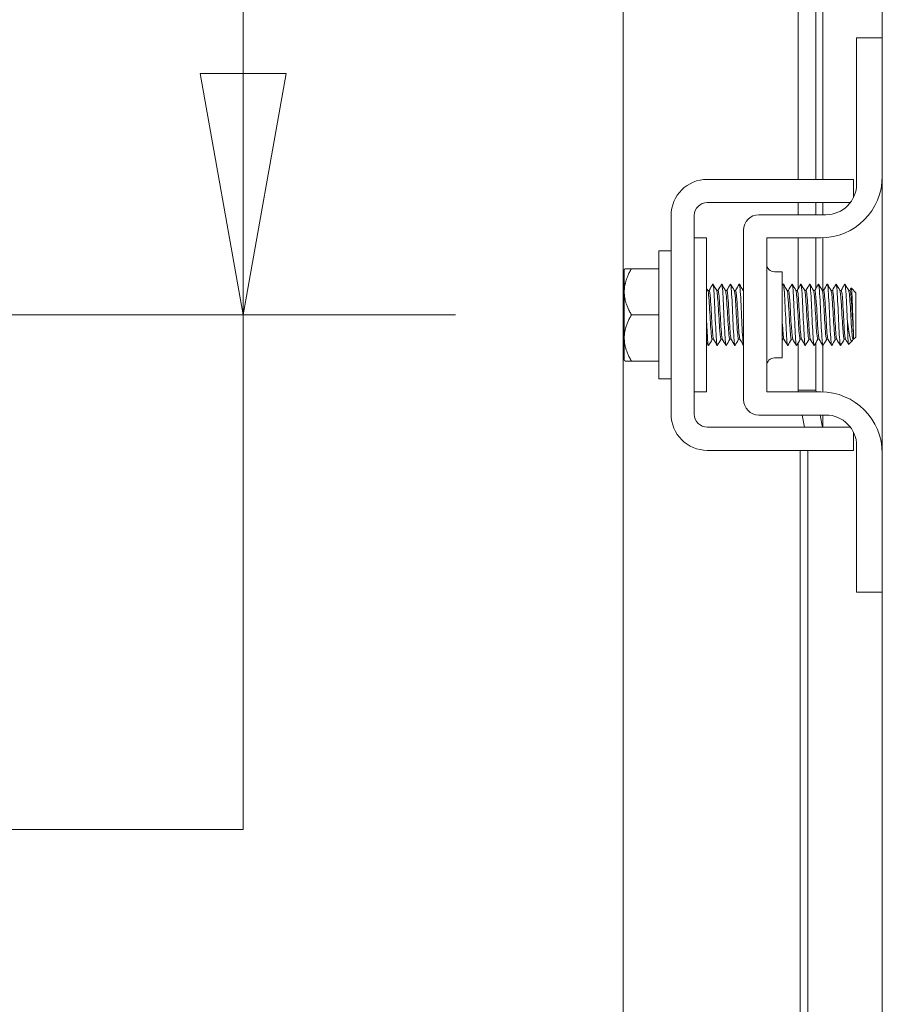
# Model space of a CAD drawing. Units: inches. Extents: x 6 to 229, y 7 to 140.
# Drawn here: x 99 to 103, y 101 to 105 of the extents above; entities that cross this region are included whole.
import ezdxf

# ---------------------------------------------------------------- set-up
doc = ezdxf.new("R2010")
doc.units = ezdxf.units.IN
doc.header["$LTSCALE"] = 14
doc.header["$MEASUREMENT"] = 0
doc.layers.get('0').update_dxf_attribs({"lineweight": 0})
doc.layers.add('Dimension (ANSI)', color=7, linetype='Continuous', lineweight=5)
doc.layers.add('Visible (ANSI)', color=7, linetype='Continuous', lineweight=5)
doc.styles.add('ROMANS', font='tahoma.ttf')
doc.dimstyles.new('Default (ANSI)', dxfattribs={"dimscale": 14, "dimtxt": 0.07, "dimasz": 0.07, "dimexe": 0.125, "dimexo": 0.0625, "dimgap": 0.031496, "dimtad": 0, "dimtih": 1, "dimtoh": 1, "dimrnd": 1e-08, "dimzin": 0, "dimdsep": 46, "dimtxsty": 'ROMANS', "dimblk": 'Filled-1', "dimcen": 0.09, "dimdle": 0.393701, "dimclrd": 256, "dimclre": 256, "dimclrt": 256, "dimadec": 0, "dimazin": 0, "dimtfac": 0.928571, "dimtofl": 0, "dimtmove": 0, "dimatfit": 3, "dimfxl": 1, "dimtolj": 1, "dimtzin": 0, "dimlwd": -1, "dimlwe": -1, "dimarcsym": 0})

# ---------------------------------------------------------------- blocks, each defined once
blk = doc.blocks.new('Filled-1')
at = {"color": 0}
for p, q in [((0, 0), (-1, 0.1786)), ((-1, 0.1786), (-1, -0.1786)), ((-1, 0), (0, 0)), ((-1, -0.1786), (0, 0))]:
    blk.add_line(p, q, dxfattribs=at)
at = {"color": 0, "flags": 128}
blk.add_lwpolyline([(-1, -0.1786), (0, 0), (-1, 0.1786), (-1, -0.1786)], dxfattribs=at)
at = {"color": 0}
blk.add_solid([(-1, -0.1786), (0, 0), (-1, 0.1786), (-1, -0.1786)], dxfattribs=at)
blk = doc.blocks.new('*D30')
at = {"layer": 'Defpoints', "color": 0, "transparency": 16777216}
for p in [(100.1414, 106.5744), (101.8777, 106.5744), (101.8777, 103.5744)]:
    blk.add_point(p, dxfattribs=at)
at = {"layer": 'Dimension (ANSI)', "transparency": 16777216}
for p, q in [((101.0027, 106.5744), (98.3914, 106.5744)), ((100.1414, 105.5944), (100.1414, 104.5544)), ((101.0027, 103.5744), (98.3914, 103.5744)), ((100.1414, 103.5744), (100.1414, 101.4856)), ((100.1414, 101.4856), (99.1614, 101.4856))]:
    blk.add_line(p, q, dxfattribs=at)
at = {"layer": 'Dimension (ANSI)', "transparency": 16777216, "xscale": 0.9800000041723251, "yscale": 0.9800000041723251, "zscale": 0.9800000041723251}
for p, rotation in [((100.1414, 106.5744), 90), ((100.1414, 103.5744), 270)]:
    blk.add_blockref('Filled-1', p, dxfattribs=dict(at, rotation=rotation))
at = {"layer": 'Dimension (ANSI)', "transparency": 16777216, "insert": (97.4719, 101.4856), "char_height": 0.98, "attachment_point": 5, "style": 'ROMANS'}
blk.add_mtext('\\A1;3.00', dxfattribs=at)

msp = doc.modelspace()

# ---------------------------------------------------------------- linework, layer by layer
at = {"layer": 'Visible (ANSI)'}
for p, q in [((102.7347, 109.8754), (102.7347, 68.0234)), ((101.6836, 68.8672), (101.6836, 109.0317)), ((102.3927, 104.1244), (102.3927, 106.0244)), ((102.4655, 104.1244), (102.4655, 106.0244)), ((102.4934, 106.0244), (102.4934, 104.1244)), ((102.7347, 104.6994), (102.6307, 104.6994)), ((102.6307, 104.6694), (102.6307, 104.6994)), ((102.6307, 104.1059), (102.6307, 104.6694)), ((102.0247, 104.1244), (102.4919, 104.1244)), ((102.6179, 104.0508), (102.6179, 104.1244)), ((102.0247, 104.0304), (102.4919, 104.0304)), ((102.3927, 103.9809), (102.3927, 104.0304)), ((102.4655, 103.9809), (102.4655, 104.0304)), ((102.4934, 104.0304), (102.4934, 103.9809)), ((101.8777, 103.1714), (101.8777, 103.9774)), ((101.9717, 103.7401), (101.9717, 103.9774)), ((102.5057, 103.9809), (102.2342, 103.9809)), ((102.1717, 103.9184), (102.1717, 103.2304)), ((102.0217, 103.8869), (101.9717, 103.8869)), ((102.0217, 103.2619), (102.0217, 103.8869)), ((102.2657, 103.2619), (102.2657, 103.8869)), ((102.2657, 103.8869), (102.4847, 103.8869)), ((102.3927, 103.6793), (102.3927, 103.8869)), ((102.4655, 103.6818), (102.4655, 103.8869)), ((102.4934, 103.8871), (102.4934, 103.6737)), ((101.8277, 103.3144), (101.8277, 103.8344)), ((101.8277, 103.8344), (101.8777, 103.8344)), ((101.6877, 103.7582), (101.6877, 103.6682)), ((101.7167, 103.7619), (101.8277, 103.7619)), ((102.297, 103.7494), (102.3282, 103.7494)), ((102.3282, 103.7494), (102.3282, 103.3994)), ((101.9717, 103.7401), (101.9717, 103.4088)), ((101.6877, 103.6682), (101.6877, 103.4807)), ((102.0325, 103.6737), (102.0268, 103.6737)), ((102.0682, 103.6737), (102.0625, 103.6737)), ((102.1039, 103.6737), (102.0983, 103.6737)), ((102.1396, 103.6737), (102.134, 103.6737)), ((102.1717, 103.6737), (102.1697, 103.6737)), ((102.3539, 103.6737), (102.3483, 103.6737)), ((102.3896, 103.6737), (102.384, 103.6737)), ((102.4254, 103.6737), (102.4197, 103.6737)), ((102.4611, 103.6737), (102.4554, 103.6737)), ((102.4968, 103.6737), (102.4911, 103.6737)), ((102.5325, 103.6737), (102.5268, 103.6737)), ((102.5682, 103.6737), (102.5625, 103.6737)), ((102.6039, 103.6737), (102.5983, 103.6737)), ((102.6277, 103.6644), (102.6093, 103.6829)), ((102.6277, 103.4844), (102.6277, 103.6644)), ((101.7167, 103.5744), (101.8277, 103.5744)), ((101.6877, 103.4807), (101.6877, 103.3907)), ((102.0501, 103.4752), (102.0444, 103.4752)), ((102.0858, 103.4752), (102.0801, 103.4752)), ((102.1215, 103.4752), (102.1158, 103.4752)), ((102.1572, 103.4752), (102.1515, 103.4752)), ((102.3358, 103.4752), (102.3301, 103.4752)), ((102.3715, 103.4752), (102.3658, 103.4752)), ((102.4072, 103.4752), (102.4015, 103.4752)), ((102.4429, 103.4752), (102.4373, 103.4752)), ((102.4786, 103.4752), (102.473, 103.4752)), ((102.5144, 103.4752), (102.5087, 103.4752)), ((102.5501, 103.4752), (102.5444, 103.4752)), ((102.5858, 103.4752), (102.5801, 103.4752)), ((102.6122, 103.4689), (102.5979, 103.4547)), ((102.6161, 103.4752), (102.6134, 103.4706)), ((102.6185, 103.4752), (102.6158, 103.4752)), ((102.6185, 103.4912), (102.6185, 103.4752)), ((102.6277, 103.4844), (102.6185, 103.4752)), ((102.3927, 103.2692), (102.3927, 103.4594)), ((102.4655, 103.2692), (102.4655, 103.4619)), ((102.4934, 103.4497), (102.4934, 103.2618)), ((101.7167, 103.3869), (101.8277, 103.3869)), ((101.9717, 103.1714), (101.9717, 103.4088)), ((102.297, 103.3994), (102.3282, 103.3994)), ((101.8277, 103.3144), (101.8777, 103.3144)), ((102.3927, 103.2692), (102.4655, 103.2692)), ((102.3939, 103.2619), (102.3927, 103.2692)), ((102.4655, 103.2692), (102.4668, 103.2619)), ((102.0217, 103.2619), (101.9717, 103.2619)), ((102.4847, 103.2619), (102.2657, 103.2619)), ((102.5057, 103.1679), (102.2342, 103.1679)), ((102.4188, 103.1184), (102.4102, 103.1679)), ((102.4831, 103.1679), (102.4917, 103.1184)), ((102.4934, 103.1679), (102.4934, 103.1184)), ((102.4919, 103.1184), (102.0247, 103.1184)), ((102.6179, 103.0244), (102.6179, 103.0981)), ((102.6307, 102.4794), (102.6307, 103.0429)), ((102.4919, 103.0244), (102.0247, 103.0244)), ((102.4014, 89.5622), (102.4014, 103.0244)), ((102.4327, 103.0244), (102.4327, 89.5622)), ((102.6307, 102.4494), (102.6307, 102.4794)), ((102.6307, 102.4494), (102.7347, 102.4494))]:
    msp.add_line(p, q, dxfattribs=at)
for centre, radius, start, end in [((102.0247, 103.9774), 0.147, 90, 180), ((102.4847, 104.1369), 0.25, 270, 0), ((102.5057, 104.1059), 0.125, 270, 0), ((102.0247, 103.9774), 0.053, 90, 180), ((102.2342, 103.9184), 0.0625, 90, 180), ((102.297, 103.7807), 0.0313, 180, 270), ((102.297, 103.3681), 0.0313, 90, 180), ((102.2342, 103.2304), 0.0625, 180, 270), ((102.4847, 103.0119), 0.25, 0, 90), ((102.0247, 103.1714), 0.147, 180, 270), ((102.0247, 103.1714), 0.053, 180, 270), ((102.5057, 103.0429), 0.125, 0, 90)]:
    msp.add_arc(centre, radius, start, end, dxfattribs=at)
for points, knots in [([(102.4919, 104.1244), (102.5269, 104.1244), (102.5566, 104.1244), (102.581, 104.1244), (102.5871, 104.1244), (102.5925, 104.1244), (102.5971, 104.1244), (102.6018, 104.1244), (102.6056, 104.1244), (102.6087, 104.1244), (102.6148, 104.1244), (102.6179, 104.1244), (102.6179, 104.1244)], [0, 0, 0, 0, 0.5, 0.5, 0.5, 0.625, 0.625, 0.625, 0.75, 0.75, 0.75, 1, 1, 1, 1]), ([(102.4919, 104.0304), (102.5008, 104.0304), (102.5096, 104.0304), (102.5266, 104.0304), (102.5347, 104.0304), (102.5604, 104.0304), (102.5735, 104.0304), (102.5904, 104.0304), (102.5987, 104.0304), (102.6054, 104.0304)], [-0.5428479, -0.5428479, -0.5428479, -0.5428479, -0.47654, -0.47654, -0.4129835, -0.4129835, -0.2666632, -0.2666632, -0.147639, -0.147639, -0.147639, -0.147639]), ([(102.0444, 103.4753), (102.0442, 103.4752), (102.0439, 103.4755), (102.0437, 103.476), (102.0416, 103.4807), (102.0395, 103.5073), (102.0374, 103.5421), (102.0353, 103.5768), (102.0332, 103.618), (102.031, 103.6442), (102.0297, 103.6605), (102.0284, 103.6705), (102.0271, 103.6729)], [108.384947, 108.384947, 108.384947, 108.384947, 108.512216, 108.512216, 108.512216, 109.62353, 109.62353, 109.62353, 110.734844, 110.734844, 110.734844, 111.427643, 111.427643, 111.427643, 111.427643]), ([(102.0498, 103.4757), (102.0478, 103.4793), (102.0457, 103.5033), (102.0437, 103.5361), (102.0416, 103.5701), (102.0395, 103.6117), (102.0374, 103.6395), (102.0357, 103.6609), (102.0341, 103.6732), (102.0325, 103.6735)], [108.483843, 108.483843, 108.483843, 108.483843, 109.559413, 109.559413, 109.559413, 110.670728, 110.670728, 110.670728, 111.526539, 111.526539, 111.526539, 111.526539]), ([(102.0469, 103.6987), (102.0481, 103.7006), (102.0493, 103.6947), (102.0505, 103.6811), (102.0525, 103.6583), (102.0545, 103.6148), (102.0565, 103.5711), (102.0584, 103.5274), (102.0604, 103.4852), (102.0624, 103.4645), (102.0635, 103.4531), (102.0646, 103.4484), (102.0657, 103.4502)], [-111.605138, -111.605138, -111.605138, -111.605138, -110.978055, -110.978055, -110.978055, -109.92908, -109.92908, -109.92908, -108.880105, -108.880105, -108.880105, -108.306348, -108.306348, -108.306348, -108.306348]), ([(102.0801, 103.4754), (102.0785, 103.4757), (102.0769, 103.488), (102.0753, 103.5093), (102.0732, 103.537), (102.0711, 103.5786), (102.0689, 103.6126), (102.0669, 103.6455), (102.0649, 103.6696), (102.0628, 103.6732)], [102.101761, 102.101761, 102.101761, 102.101761, 102.955644, 102.955644, 102.955644, 104.066958, 104.066958, 104.066958, 105.144457, 105.144457, 105.144457, 105.144457]), ([(102.0855, 103.476), (102.0842, 103.4784), (102.0829, 103.4884), (102.0816, 103.5046), (102.0795, 103.5307), (102.0774, 103.5719), (102.0753, 103.6066), (102.0732, 103.6414), (102.0711, 103.6681), (102.0689, 103.6728), (102.0687, 103.6734), (102.0685, 103.6736), (102.0682, 103.6736)], [102.200658, 102.200658, 102.200658, 102.200658, 102.891527, 102.891527, 102.891527, 104.002842, 104.002842, 104.002842, 105.114156, 105.114156, 105.114156, 105.243354, 105.243354, 105.243354, 105.243354]), ([(102.0826, 103.6987), (102.0839, 103.7007), (102.0851, 103.6945), (102.0863, 103.6804), (102.0883, 103.6572), (102.0902, 103.6135), (102.0922, 103.5698), (102.0942, 103.5261), (102.0962, 103.4842), (102.0982, 103.4638), (102.0993, 103.4529), (102.1003, 103.4484), (102.1014, 103.4502)], [-105.321953, -105.321953, -105.321953, -105.321953, -104.684205, -104.684205, -104.684205, -103.635229, -103.635229, -103.635229, -102.586254, -102.586254, -102.586254, -102.023162, -102.023162, -102.023162, -102.023162]), ([(102.1158, 103.4756), (102.1149, 103.4755), (102.1141, 103.4789), (102.1132, 103.4859), (102.1111, 103.5026), (102.109, 103.5387), (102.1069, 103.5754), (102.1047, 103.6122), (102.1026, 103.6478), (102.1005, 103.6638), (102.0999, 103.6689), (102.0992, 103.6719), (102.0985, 103.6729)], [95.818576, 95.818576, 95.818576, 95.818576, 96.287758, 96.287758, 96.287758, 97.399072, 97.399072, 97.399072, 98.510387, 98.510387, 98.510387, 98.861272, 98.861272, 98.861272, 98.861272]), ([(102.1212, 103.476), (102.1206, 103.4769), (102.1201, 103.4793), (102.1195, 103.4833), (102.1174, 103.4977), (102.1153, 103.5323), (102.1132, 103.5691), (102.1111, 103.6058), (102.109, 103.6428), (102.1069, 103.6609), (102.1059, 103.6692), (102.1049, 103.6733), (102.1039, 103.6733)], [95.917472, 95.917472, 95.917472, 95.917472, 96.223641, 96.223641, 96.223641, 97.334955, 97.334955, 97.334955, 98.44627, 98.44627, 98.44627, 98.960169, 98.960169, 98.960169, 98.960169]), ([(102.1184, 103.6987), (102.1196, 103.7007), (102.1208, 103.6943), (102.122, 103.6797), (102.124, 103.6561), (102.126, 103.6121), (102.128, 103.5685), (102.13, 103.5248), (102.132, 103.4832), (102.134, 103.4632), (102.135, 103.4527), (102.1361, 103.4484), (102.1371, 103.4502)], [-99.038768, -99.038768, -99.038768, -99.038768, -98.390354, -98.390354, -98.390354, -97.341379, -97.341379, -97.341379, -96.292404, -96.292404, -96.292404, -95.739977, -95.739977, -95.739977, -95.739977]), ([(102.1515, 103.4753), (102.1514, 103.4752), (102.1512, 103.4753), (102.1511, 103.4756), (102.149, 103.4787), (102.1469, 103.5039), (102.1448, 103.5381), (102.1426, 103.5723), (102.1405, 103.6138), (102.1384, 103.6411), (102.137, 103.6591), (102.1356, 103.6703), (102.1343, 103.6729)], [89.535391, 89.535391, 89.535391, 89.535391, 89.619872, 89.619872, 89.619872, 90.731186, 90.731186, 90.731186, 91.8425, 91.8425, 91.8425, 92.578087, 92.578087, 92.578087, 92.578087]), ([(102.1569, 103.4757), (102.155, 103.4793), (102.153, 103.5013), (102.1511, 103.5323), (102.149, 103.5655), (102.1469, 103.6075), (102.1448, 103.6362), (102.143, 103.6595), (102.1413, 103.6732), (102.1396, 103.6735)], [89.634287, 89.634287, 89.634287, 89.634287, 90.667069, 90.667069, 90.667069, 91.778384, 91.778384, 91.778384, 92.676983, 92.676983, 92.676983, 92.676983]), ([(102.1541, 103.6987), (102.1553, 103.7007), (102.1566, 103.694), (102.1578, 103.679), (102.1598, 103.655), (102.1618, 103.6108), (102.1638, 103.5671), (102.1658, 103.5235), (102.1678, 103.4821), (102.1697, 103.4626), (102.1704, 103.4561), (102.1711, 103.4521), (102.1717, 103.4506)], [-92.755582, -92.755582, -92.755582, -92.755582, -92.096504, -92.096504, -92.096504, -91.047528, -91.047528, -91.047528, -89.998553, -89.998553, -89.998553, -89.648488, -89.648488, -89.648488, -89.648488]), ([(102.1717, 103.6652), (102.1712, 103.6693), (102.1706, 103.672), (102.17, 103.6731), (102.17, 103.6731), (102.17, 103.6732), (102.17, 103.6732)], [85.9832967, 85.9832967, 85.9832967, 85.9832967, 86.2859287, 86.2859287, 86.2859287, 86.2949015, 86.2949015, 86.2949015, 86.2949015]), ([(102.3326, 103.6988), (102.334, 103.7009), (102.3353, 103.6927), (102.3367, 103.6752), (102.3387, 103.6493), (102.3407, 103.6039), (102.3427, 103.5605), (102.3446, 103.517), (102.3466, 103.4772), (102.3486, 103.4598), (102.3495, 103.4517), (102.3505, 103.4486), (102.3514, 103.4502)], [-61.339656, -61.339656, -61.339656, -61.339656, -60.627251, -60.627251, -60.627251, -59.578276, -59.578276, -59.578276, -58.529301, -58.529301, -58.529301, -58.040865, -58.040865, -58.040865, -58.040865]), ([(102.3658, 103.4752), (102.3637, 103.4752), (102.3616, 103.4975), (102.3595, 103.5303), (102.3574, 103.5633), (102.3553, 103.6053), (102.3532, 103.6346), (102.3517, 103.6562), (102.3501, 103.67), (102.3485, 103.673)], [51.836279, 51.836279, 51.836279, 51.836279, 52.946498, 52.946498, 52.946498, 54.057812, 54.057812, 54.057812, 54.878975, 54.878975, 54.878975, 54.878975]), ([(102.3712, 103.4758), (102.3694, 103.4792), (102.3676, 103.4976), (102.3658, 103.5247), (102.3637, 103.5566), (102.3616, 103.5988), (102.3595, 103.6294), (102.3577, 103.6565), (102.3558, 103.6733), (102.3539, 103.6736)], [51.935175, 51.935175, 51.935175, 51.935175, 52.882381, 52.882381, 52.882381, 53.993696, 53.993696, 53.993696, 54.977871, 54.977871, 54.977871, 54.977871]), ([(102.3684, 103.6988), (102.3697, 103.7009), (102.3711, 103.6925), (102.3725, 103.6744), (102.3745, 103.6481), (102.3764, 103.6025), (102.3784, 103.5592), (102.3804, 103.5158), (102.3824, 103.4763), (102.3844, 103.4593), (102.3853, 103.4515), (102.3862, 103.4486), (102.3871, 103.4502)], [-55.05647, -55.05647, -55.05647, -55.05647, -54.333401, -54.333401, -54.333401, -53.284425, -53.284425, -53.284425, -52.23545, -52.23545, -52.23545, -51.75768, -51.75768, -51.75768, -51.75768]), ([(102.4015, 103.4755), (102.4002, 103.4757), (102.3988, 103.4843), (102.3974, 103.5002), (102.3953, 103.5246), (102.3932, 103.5651), (102.3911, 103.6005), (102.389, 103.636), (102.3869, 103.6648), (102.3848, 103.6718), (102.3846, 103.6724), (102.3844, 103.6729), (102.3843, 103.6732)], [45.553093, 45.553093, 45.553093, 45.553093, 46.278612, 46.278612, 46.278612, 47.389926, 47.389926, 47.389926, 48.501241, 48.501241, 48.501241, 48.59579, 48.59579, 48.59579, 48.59579]), ([(102.4069, 103.4761), (102.4059, 103.4779), (102.4048, 103.4847), (102.4037, 103.4961), (102.4016, 103.5187), (102.3995, 103.5583), (102.3974, 103.5943), (102.3953, 103.6304), (102.3932, 103.661), (102.3911, 103.6704), (102.3906, 103.6726), (102.3901, 103.6736), (102.3896, 103.6735)], [45.65199, 45.65199, 45.65199, 45.65199, 46.214495, 46.214495, 46.214495, 47.32581, 47.32581, 47.32581, 48.437124, 48.437124, 48.437124, 48.694686, 48.694686, 48.694686, 48.694686]), ([(102.4041, 103.6988), (102.4055, 103.7009), (102.4069, 103.6922), (102.4082, 103.6736), (102.4102, 103.6469), (102.4122, 103.6012), (102.4142, 103.5578), (102.4162, 103.5145), (102.4182, 103.4753), (102.4202, 103.4588), (102.4211, 103.4514), (102.4219, 103.4486), (102.4228, 103.4502)], [-48.773285, -48.773285, -48.773285, -48.773285, -48.03955, -48.03955, -48.03955, -46.990575, -46.990575, -46.990575, -45.9416, -45.9416, -45.9416, -45.474494, -45.474494, -45.474494, -45.474494]), ([(102.4373, 103.4755), (102.4366, 103.4754), (102.436, 103.4772), (102.4353, 103.4809), (102.4332, 103.4932), (102.4311, 103.5262), (102.429, 103.5627), (102.4269, 103.5992), (102.4248, 103.6375), (102.4227, 103.6575), (102.4218, 103.6662), (102.4209, 103.6713), (102.42, 103.6728)], [39.269908, 39.269908, 39.269908, 39.269908, 39.610726, 39.610726, 39.610726, 40.72204, 40.72204, 40.72204, 41.833355, 41.833355, 41.833355, 42.312604, 42.312604, 42.312604, 42.312604]), ([(102.4427, 103.4758), (102.4423, 103.4763), (102.442, 103.4774), (102.4416, 103.479), (102.4395, 103.489), (102.4374, 103.5203), (102.4353, 103.5564), (102.4332, 103.5926), (102.4311, 103.6319), (102.429, 103.6539), (102.4278, 103.6666), (102.4266, 103.6732), (102.4254, 103.6733)], [39.368805, 39.368805, 39.368805, 39.368805, 39.546609, 39.546609, 39.546609, 40.657923, 40.657923, 40.657923, 41.769238, 41.769238, 41.769238, 42.411501, 42.411501, 42.411501, 42.411501]), ([(102.4398, 103.6988), (102.4412, 103.701), (102.4426, 103.6919), (102.444, 103.6728), (102.446, 103.6458), (102.448, 103.5998), (102.45, 103.5565), (102.452, 103.5133), (102.454, 103.4744), (102.4559, 103.4583), (102.4568, 103.4512), (102.4577, 103.4487), (102.4585, 103.4502)], [-42.4901, -42.4901, -42.4901, -42.4901, -41.7457, -41.7457, -41.7457, -40.696724, -40.696724, -40.696724, -39.647749, -39.647749, -39.647749, -39.191309, -39.191309, -39.191309, -39.191309]), ([(102.473, 103.4752), (102.471, 103.4754), (102.4689, 103.4957), (102.4669, 103.5266), (102.4648, 103.5588), (102.4627, 103.601), (102.4606, 103.6311), (102.459, 103.6546), (102.4573, 103.6699), (102.4557, 103.673)], [32.986723, 32.986723, 32.986723, 32.986723, 34.054154, 34.054154, 34.054154, 35.165469, 35.165469, 35.165469, 36.029419, 36.029419, 36.029419, 36.029419]), ([(102.4784, 103.4758), (102.4767, 103.4791), (102.4749, 103.4959), (102.4732, 103.5211), (102.4711, 103.5521), (102.469, 103.5943), (102.4669, 103.6258), (102.465, 103.6549), (102.463, 103.6734), (102.4611, 103.6736)], [33.085619, 33.085619, 33.085619, 33.085619, 33.990037, 33.990037, 33.990037, 35.101352, 35.101352, 35.101352, 36.128316, 36.128316, 36.128316, 36.128316]), ([(102.4755, 103.6988), (102.4769, 103.701), (102.4784, 103.6916), (102.4798, 103.6719), (102.4818, 103.6446), (102.4838, 103.5984), (102.4858, 103.5552), (102.4877, 103.512), (102.4897, 103.4735), (102.4917, 103.4578), (102.4926, 103.4511), (102.4934, 103.4487), (102.4943, 103.4502)], [-36.206915, -36.206915, -36.206915, -36.206915, -35.451849, -35.451849, -35.451849, -34.402874, -34.402874, -34.402874, -33.353899, -33.353899, -33.353899, -32.908124, -32.908124, -32.908124, -32.908124]), ([(102.5087, 103.4756), (102.5074, 103.4757), (102.5061, 103.4832), (102.5048, 103.4975), (102.5027, 103.5207), (102.5006, 103.5606), (102.4985, 103.5964), (102.4964, 103.6323), (102.4943, 103.6623), (102.4922, 103.6709), (102.4919, 103.672), (102.4917, 103.6727), (102.4914, 103.6731)], [26.703538, 26.703538, 26.703538, 26.703538, 27.386268, 27.386268, 27.386268, 28.497582, 28.497582, 28.497582, 29.608897, 29.608897, 29.608897, 29.746234, 29.746234, 29.746234, 29.746234]), ([(102.5141, 103.4761), (102.5131, 103.4778), (102.5121, 103.4836), (102.5111, 103.4936), (102.509, 103.5149), (102.5069, 103.5539), (102.5048, 103.5902), (102.5027, 103.6265), (102.5006, 103.6584), (102.4985, 103.6692), (102.4979, 103.6722), (102.4974, 103.6735), (102.4968, 103.6734)], [26.802434, 26.802434, 26.802434, 26.802434, 27.322151, 27.322151, 27.322151, 28.433466, 28.433466, 28.433466, 29.54478, 29.54478, 29.54478, 29.84513, 29.84513, 29.84513, 29.84513]), ([(102.5112, 103.6988), (102.5127, 103.7011), (102.5141, 103.6913), (102.5156, 103.6711), (102.5176, 103.6434), (102.5195, 103.597), (102.5215, 103.5539), (102.5235, 103.5108), (102.5255, 103.4726), (102.5275, 103.4573), (102.5283, 103.451), (102.5291, 103.4487), (102.53, 103.4502)], [-29.923729, -29.923729, -29.923729, -29.923729, -29.157999, -29.157999, -29.157999, -28.109024, -28.109024, -28.109024, -27.060048, -27.060048, -27.060048, -26.624939, -26.624939, -26.624939, -26.624939]), ([(102.5444, 103.4755), (102.5438, 103.4754), (102.5433, 103.4767), (102.5427, 103.4796), (102.5406, 103.4904), (102.5385, 103.5222), (102.5364, 103.5585), (102.5343, 103.5948), (102.5322, 103.6338), (102.5301, 103.6552), (102.5291, 103.6652), (102.5281, 103.6711), (102.5271, 103.6728)], [20.420352, 20.420352, 20.420352, 20.420352, 20.718382, 20.718382, 20.718382, 21.829696, 21.829696, 21.829696, 22.941011, 22.941011, 22.941011, 23.463048, 23.463048, 23.463048, 23.463048]), ([(102.5498, 103.4758), (102.5495, 103.4762), (102.5493, 103.4769), (102.549, 103.4779), (102.5469, 103.4864), (102.5448, 103.5164), (102.5427, 103.5523), (102.5406, 103.5881), (102.5385, 103.628), (102.5364, 103.6513), (102.5351, 103.6656), (102.5338, 103.6732), (102.5325, 103.6733)], [20.519249, 20.519249, 20.519249, 20.519249, 20.654265, 20.654265, 20.654265, 21.765579, 21.765579, 21.765579, 22.876894, 22.876894, 22.876894, 23.561945, 23.561945, 23.561945, 23.561945]), ([(102.5469, 103.6988), (102.5484, 103.7011), (102.5499, 103.691), (102.5513, 103.6702), (102.5533, 103.6421), (102.5553, 103.5956), (102.5573, 103.5526), (102.5593, 103.5095), (102.5613, 103.4717), (102.5633, 103.4568), (102.5641, 103.4509), (102.5649, 103.4487), (102.5657, 103.4502)], [-23.640544, -23.640544, -23.640544, -23.640544, -22.864148, -22.864148, -22.864148, -21.815173, -21.815173, -21.815173, -20.766198, -20.766198, -20.766198, -20.341753, -20.341753, -20.341753, -20.341753]), ([(102.5801, 103.4753), (102.5782, 103.4755), (102.5762, 103.4939), (102.5743, 103.5229), (102.5722, 103.5543), (102.5701, 103.5965), (102.568, 103.6276), (102.5663, 103.6529), (102.5645, 103.6698), (102.5628, 103.6731)], [14.137167, 14.137167, 14.137167, 14.137167, 15.16181, 15.16181, 15.16181, 16.273125, 16.273125, 16.273125, 17.179863, 17.179863, 17.179863, 17.179863]), ([(102.5855, 103.4759), (102.5839, 103.479), (102.5822, 103.4942), (102.5806, 103.5176), (102.5785, 103.5477), (102.5764, 103.5899), (102.5743, 103.6221), (102.5723, 103.6531), (102.5702, 103.6735), (102.5682, 103.6737)], [14.236063, 14.236063, 14.236063, 14.236063, 15.097693, 15.097693, 15.097693, 16.209008, 16.209008, 16.209008, 17.27876, 17.27876, 17.27876, 17.27876]), ([(102.5826, 103.6988), (102.5841, 103.7011), (102.5856, 103.6907), (102.5871, 103.6694), (102.589, 103.6426), (102.5909, 103.5996), (102.5927, 103.5588)], [-17.357359, -17.357359, -17.357359, -17.357359, -16.570298, -16.570298, -16.570298, -15.5823, -15.5823, -15.5823, -15.5823]), ([(102.6158, 103.4756), (102.6146, 103.4757), (102.6134, 103.4822), (102.6122, 103.4949), (102.6101, 103.5168), (102.608, 103.5561), (102.6059, 103.5923), (102.6038, 103.6284), (102.6017, 103.6597), (102.5996, 103.6698), (102.5992, 103.6715), (102.5989, 103.6725), (102.5985, 103.6731)], [7.853982, 7.853982, 7.853982, 7.853982, 8.493924, 8.493924, 8.493924, 9.605238, 9.605238, 9.605238, 10.716553, 10.716553, 10.716553, 10.896678, 10.896678, 10.896678, 10.896678]), ([(102.6185, 103.4912), (102.6164, 103.5112), (102.6143, 103.5495), (102.6122, 103.586), (102.6101, 103.6225), (102.608, 103.6555), (102.6059, 103.6679), (102.6052, 103.6717), (102.6046, 103.6735), (102.6039, 103.6734)], [8.429807, 8.429807, 8.429807, 8.429807, 9.541122, 9.541122, 9.541122, 10.652436, 10.652436, 10.652436, 10.995574, 10.995574, 10.995574, 10.995574]), ([(102.6185, 103.4912), (102.6182, 103.4958), (102.6179, 103.5014), (102.6172, 103.5144), (102.6169, 103.5217), (102.6161, 103.5413), (102.6156, 103.5541), (102.6147, 103.5806), (102.6142, 103.5942), (102.6133, 103.6201), (102.6128, 103.6323), (102.6119, 103.6538), (102.6114, 103.6628), (102.6105, 103.6763), (102.61, 103.6806), (102.6094, 103.683), (102.6092, 103.6832), (102.6089, 103.6828)], [-2.0498108, -2.0498108, -2.0498108, -2.0498108, -1.9814624, -1.9814624, -1.9124608, -1.9124608, -1.8108836, -1.8108836, -1.7079397, -1.7079397, -1.6036293, -1.6036293, -1.497953, -1.497953, -1.3909109, -1.3909109, -1.3425316, -1.3425316, -1.3425316, -1.3425316]), ([(102.0217, 103.5495), (102.0234, 103.5144), (102.025, 103.4825), (102.0266, 103.4651), (102.0278, 103.4533), (102.0289, 103.4484), (102.03, 103.4502)], [-116.037866, -116.037866, -116.037866, -116.037866, -115.173955, -115.173955, -115.173955, -114.589533, -114.589533, -114.589533, -114.589533]), ([(102.3355, 103.4759), (102.3351, 103.4765), (102.3347, 103.478), (102.3343, 103.4802), (102.3323, 103.4912), (102.3302, 103.5212), (102.3282, 103.5555)], [58.218361, 58.218361, 58.218361, 58.218361, 58.438953, 58.438953, 58.438953, 59.497576, 59.497576, 59.497576, 59.497576]), ([(102.5927, 103.5588), (102.5944, 103.5439), (102.596, 103.5298), (102.5994, 103.5047), (102.6012, 103.494), (102.6046, 103.4778), (102.6064, 103.4724), (102.6098, 103.4673), (102.6115, 103.4675), (102.6134, 103.4705), (102.6134, 103.4705), (102.6134, 103.4706)], [-0.553878, -0.553878, -0.553878, -0.553878, -0.4372051, -0.4372051, -0.3204016, -0.3204016, -0.2086005, -0.2086005, -0.1018007, -0.1018007, -0.0994756, -0.0994756, -0.0994756, -0.0994756]), ([(102.5979, 103.4547), (102.5976, 103.4543), (102.5973, 103.4555), (102.5965, 103.4621), (102.596, 103.469), (102.5951, 103.4879), (102.5946, 103.4999), (102.5937, 103.5274), (102.5932, 103.5428), (102.5927, 103.5588)], [-0.4513267, -0.4513267, -0.4513267, -0.4513267, -0.3661296, -0.3661296, -0.2454485, -0.2454485, -0.1234052, -0.1234052, 0, 0, 0, 0]), ([(102.6054, 103.1184), (102.5976, 103.1184), (102.5874, 103.1184), (102.5675, 103.1184), (102.5549, 103.1184), (102.525, 103.1184), (102.5087, 103.1184), (102.4919, 103.1184)], [-0.3386172, -0.3386172, -0.3386172, -0.3386172, -0.2460442, -0.2460442, -0.1279278, -0.1279278, 0, 0, 0, 0]), ([(102.6179, 103.0244), (102.6179, 103.0244), (102.6148, 103.0244), (102.6087, 103.0244), (102.6056, 103.0244), (102.6018, 103.0244), (102.5971, 103.0244), (102.5925, 103.0244), (102.5871, 103.0244), (102.581, 103.0244), (102.5566, 103.0244), (102.5269, 103.0244), (102.4919, 103.0244)], [-1, -1, -1, -1, -0.75, -0.75, -0.75, -0.625, -0.625, -0.625, -0.5, -0.5, -0.5, 0, 0, 0, 0])]:
    msp.add_open_spline(points, degree=3, knots=knots, dxfattribs=at)
for points, weights in [([(101.6877, 103.7582), (101.6896, 103.76), (101.6915, 103.7619)], [1.03339574907, 1.03418342313, 1.03486813824]), ([(101.6877, 103.6682), (101.6877, 103.7117), (101.7167, 103.7619)], [1.47832020997, 1.47832020997, 1.37218159428]), ([(101.7167, 103.7619), (101.698, 103.7619), (101.6915, 103.7619)], [1.37218159428, 1.43909712442, 1.46382548126]), ([(101.7167, 103.5744), (101.6877, 103.6247), (101.6877, 103.6682)], [1.37218159428, 1.47832020997, 1.47832020997]), ([(101.6877, 103.4807), (101.6877, 103.5242), (101.7167, 103.5744)], [1.47832020997, 1.47832020997, 1.37218159428]), ([(101.7167, 103.3869), (101.6877, 103.4372), (101.6877, 103.4807)], [1.37218159428, 1.47832020997, 1.47832020997]), ([(101.6915, 103.3869), (101.6896, 103.3889), (101.6877, 103.3907)], [1.03486813823, 1.03418342313, 1.03339574907]), ([(101.6915, 103.3869), (101.698, 103.3869), (101.7167, 103.3869)], [1.46382548126, 1.43909712442, 1.37218159428])]:
    msp.add_rational_spline(points, weights, degree=2, dxfattribs=at)
for points in [[(102.0217, 103.6825), (102.0235, 103.6794), (102.0253, 103.6763), (102.0271, 103.6732)], [(102.0322, 103.6737), (102.0371, 103.6821), (102.042, 103.6906), (102.0469, 103.6991)], [(102.0478, 103.6991), (102.0528, 103.6904), (102.0578, 103.6818), (102.0628, 103.6732)], [(102.0679, 103.6737), (102.0728, 103.6821), (102.0777, 103.6906), (102.0826, 103.6991)], [(102.0835, 103.6991), (102.0885, 103.6904), (102.0935, 103.6818), (102.0985, 103.6732)], [(102.1036, 103.6737), (102.1086, 103.6821), (102.1135, 103.6906), (102.1184, 103.6991)], [(102.1193, 103.6991), (102.1243, 103.6904), (102.1293, 103.6818), (102.1343, 103.6732)], [(102.1394, 103.6737), (102.1443, 103.6821), (102.1492, 103.6906), (102.1541, 103.6991)], [(102.155, 103.6991), (102.16, 103.6904), (102.165, 103.6818), (102.17, 103.6732)], [(102.3282, 103.6914), (102.3297, 103.694), (102.3312, 103.6965), (102.3326, 103.6991)], [(102.3335, 103.6991), (102.3385, 103.6904), (102.3435, 103.6818), (102.3485, 103.6732)], [(102.3536, 103.6737), (102.3586, 103.6821), (102.3635, 103.6906), (102.3684, 103.6991)], [(102.3693, 103.6991), (102.3743, 103.6904), (102.3793, 103.6818), (102.3843, 103.6732)], [(102.3894, 103.6737), (102.3943, 103.6821), (102.3992, 103.6906), (102.4041, 103.6991)], [(102.405, 103.6991), (102.41, 103.6904), (102.415, 103.6818), (102.42, 103.6732)], [(102.4251, 103.6737), (102.43, 103.6821), (102.4349, 103.6906), (102.4398, 103.6991)], [(102.4407, 103.6991), (102.4457, 103.6904), (102.4507, 103.6818), (102.4557, 103.6732)], [(102.4608, 103.6737), (102.4657, 103.6821), (102.4706, 103.6906), (102.4755, 103.6991)], [(102.4764, 103.6991), (102.4814, 103.6904), (102.4864, 103.6818), (102.4914, 103.6732)], [(102.4965, 103.6737), (102.5014, 103.6821), (102.5063, 103.6906), (102.5112, 103.6991)], [(102.5121, 103.6991), (102.5171, 103.6904), (102.5221, 103.6818), (102.5271, 103.6732)], [(102.5322, 103.6737), (102.5371, 103.6821), (102.542, 103.6906), (102.5469, 103.6991)], [(102.5478, 103.6991), (102.5528, 103.6904), (102.5578, 103.6818), (102.5628, 103.6732)], [(102.5679, 103.6737), (102.5728, 103.6821), (102.5777, 103.6906), (102.5826, 103.6991)], [(102.5835, 103.6991), (102.5885, 103.6904), (102.5935, 103.6818), (102.5985, 103.6732)], [(102.6036, 103.6737), (102.6054, 103.6767), (102.6072, 103.6798), (102.6089, 103.6828)], [(102.0447, 103.4752), (102.0398, 103.4668), (102.0349, 103.4583), (102.03, 103.4498)], [(102.0648, 103.4498), (102.0598, 103.4585), (102.0548, 103.4671), (102.0498, 103.4757)], [(102.0804, 103.4752), (102.0755, 103.4668), (102.0706, 103.4583), (102.0657, 103.4498)], [(102.1005, 103.4498), (102.0955, 103.4585), (102.0905, 103.4671), (102.0855, 103.4757)], [(102.1161, 103.4752), (102.1112, 103.4668), (102.1063, 103.4583), (102.1014, 103.4498)], [(102.1362, 103.4498), (102.1312, 103.4585), (102.1262, 103.4671), (102.1212, 103.4757)], [(102.1518, 103.4752), (102.1469, 103.4668), (102.142, 103.4583), (102.1371, 103.4498)], [(102.1717, 103.4502), (102.1668, 103.4587), (102.1619, 103.4672), (102.1569, 103.4757)], [(102.3301, 103.4755), (102.3295, 103.4755), (102.3289, 103.4771), (102.3282, 103.4806)], [(102.3304, 103.4752), (102.3297, 103.474), (102.329, 103.4727), (102.3282, 103.4715)], [(102.3505, 103.4498), (102.3455, 103.4585), (102.3405, 103.4671), (102.3355, 103.4757)], [(102.3661, 103.4752), (102.3612, 103.4668), (102.3563, 103.4583), (102.3514, 103.4498)], [(102.3862, 103.4498), (102.3812, 103.4585), (102.3762, 103.4671), (102.3712, 103.4757)], [(102.4018, 103.4752), (102.3969, 103.4668), (102.392, 103.4583), (102.3871, 103.4498)], [(102.4219, 103.4498), (102.4169, 103.4585), (102.4119, 103.4671), (102.4069, 103.4757)], [(102.4375, 103.4752), (102.4326, 103.4668), (102.4277, 103.4583), (102.4228, 103.4498)], [(102.4576, 103.4498), (102.4527, 103.4585), (102.4477, 103.4671), (102.4427, 103.4757)], [(102.4733, 103.4752), (102.4683, 103.4668), (102.4634, 103.4583), (102.4585, 103.4498)], [(102.4934, 103.4498), (102.4884, 103.4585), (102.4834, 103.4671), (102.4784, 103.4757)], [(102.509, 103.4752), (102.5041, 103.4668), (102.4992, 103.4583), (102.4943, 103.4498)], [(102.5291, 103.4498), (102.5241, 103.4585), (102.5191, 103.4671), (102.5141, 103.4757)], [(102.5447, 103.4752), (102.5398, 103.4668), (102.5349, 103.4583), (102.53, 103.4498)], [(102.5648, 103.4498), (102.5598, 103.4585), (102.5548, 103.4671), (102.5498, 103.4757)], [(102.5804, 103.4752), (102.5755, 103.4668), (102.5706, 103.4583), (102.5657, 103.4498)], [(102.5977, 103.4548), (102.5936, 103.4617), (102.5896, 103.4687), (102.5855, 103.4757)], [(102.0291, 103.4498), (102.0266, 103.4541), (102.0242, 103.4583), (102.0217, 103.4625)]]:
    msp.add_open_spline(points, degree=3, dxfattribs=at)

# ---------------------------------------------------------------- dimensions: what is measured, and where the dimension line sits
at = {"layer": 'Dimension (ANSI)'}
dim = msp.add_linear_dim(base=(100.1414, 106.5744), p1=(101.8777, 103.5744), p2=(101.8777, 106.5744), angle=90, dimstyle='Default (ANSI)', override={"dimgap": 0.031496, "dimdec": 2, "dimtol": 0, "dimlim": 0, "dimtp": 0, "dimtm": 0, "dimtdec": 2, "dimatfit": 2}, dxfattribs=at)
dim.commit()
dim.dimension.update_dxf_attribs({"geometry": '*D30', "text_midpoint": (97.4719, 101.4856), "dimtype": 160})

doc.saveas('drawing.dxf')
